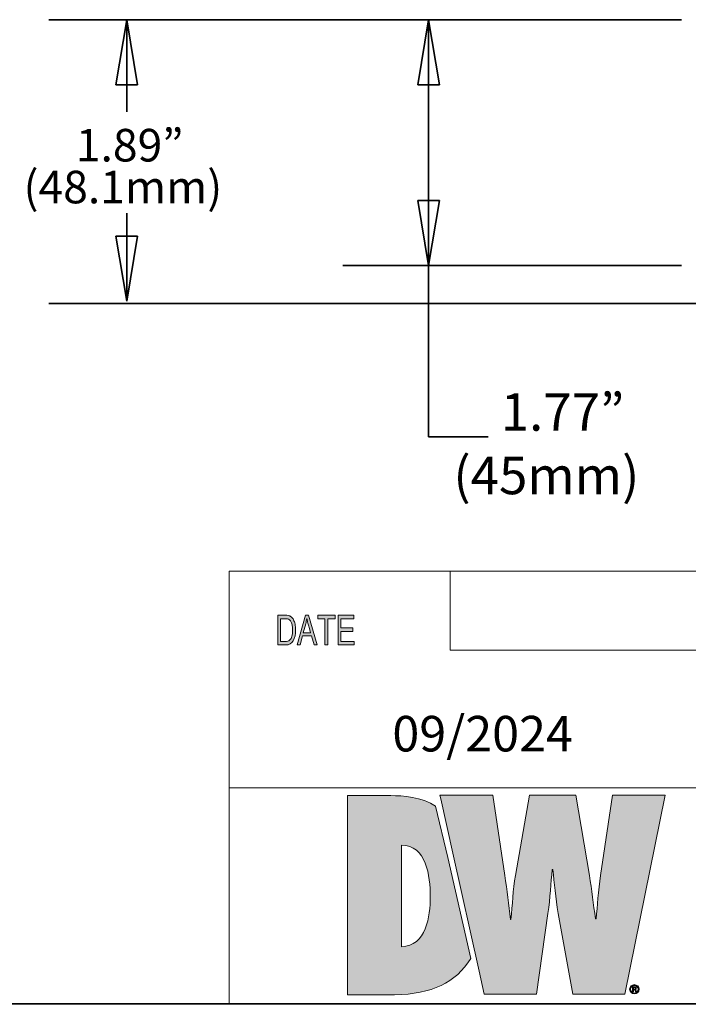
# Model space of a CAD drawing. Units: inches. Extents: x 0.5 to 16.1, y 0.5 to 13.8.
# Drawn here: x 8.1 to 10.3, y 0.5 to 3.7 of the extents above; entities that cross this region are included whole.
import ezdxf

# ---------------------------------------------------------------- set-up
doc = ezdxf.new("R2010")
doc.units = ezdxf.units.IN
doc.header["$MEASUREMENT"] = 0
doc.layers.add('art', color=7, linetype='Continuous', lineweight=0)
doc.layers.add('Layer 1', color=7, linetype='Continuous', lineweight=0)

# ---------------------------------------------------------------- blocks, each defined once
blk = doc.blocks.new('Block_0')
at = {"layer": 'Layer 1', "true_color": 0x231f20, "transparency": 33554687}
h = blk.add_hatch(color=250, dxfattribs=at)
h.dxf.hatch_style = 2
edge = h.paths.add_edge_path()
edge.add_spline(control_points=[(9.1952, 1.6636), (9.1952, 1.6636), (9.1416, 1.6636), (9.1416, 1.6636), (9.1416, 1.6636), (9.1416, 1.7623), (9.1416, 1.7623), (9.1416, 1.7623), (9.1936, 1.7623), (9.1936, 1.7623), (9.1936, 1.7623), (9.1936, 1.7506), (9.1936, 1.7506), (9.1936, 1.7506), (9.1511, 1.7506), (9.1511, 1.7506), (9.1511, 1.7506), (9.1511, 1.7204), (9.1511, 1.7204), (9.1511, 1.7204), (9.1908, 1.7204), (9.1908, 1.7204), (9.1908, 1.7204), (9.1908, 1.7087), (9.1908, 1.7087), (9.1908, 1.7087), (9.1511, 1.7087), (9.1511, 1.7087), (9.1511, 1.7087), (9.1511, 1.6754), (9.1511, 1.6754), (9.1511, 1.6754), (9.1952, 1.6754), (9.1952, 1.6754), (9.1952, 1.6754), (9.1952, 1.6636), (9.1952, 1.6636)], knot_values=[0, 0, 0, 0, 1, 1, 1, 2, 2, 2, 3, 3, 3, 4, 4, 4, 5, 5, 5, 6, 6, 6, 7, 7, 7, 8, 8, 8, 9, 9, 9, 10, 10, 10, 11, 11, 11, 12, 12, 12, 12], degree=3, periodic=0)
edge = h.paths.add_edge_path()
edge.add_spline(control_points=[(9.1315, 1.7506), (9.1315, 1.7506), (9.1077, 1.7506), (9.1077, 1.7506), (9.1077, 1.7506), (9.1077, 1.6636), (9.1077, 1.6636), (9.1077, 1.6636), (9.0982, 1.6636), (9.0982, 1.6636), (9.0982, 1.6636), (9.0982, 1.7506), (9.0982, 1.7506), (9.0982, 1.7506), (9.0747, 1.7506), (9.0747, 1.7506), (9.0747, 1.7506), (9.0747, 1.7623), (9.0747, 1.7623), (9.0747, 1.7623), (9.1315, 1.7623), (9.1315, 1.7623), (9.1315, 1.7623), (9.1315, 1.7506), (9.1315, 1.7506)], knot_values=[0, 0, 0, 0, 1, 1, 1, 2, 2, 2, 3, 3, 3, 4, 4, 4, 5, 5, 5, 6, 6, 6, 7, 7, 7, 8, 8, 8, 8], degree=3, periodic=0)
edge = h.paths.add_edge_path()
edge.add_spline(control_points=[(9.0505, 1.704), (9.0447, 1.7254), (9.0413, 1.7375), (9.0406, 1.7404), (9.0398, 1.7433), (9.039, 1.7472), (9.0381, 1.752), (9.0381, 1.752), (9.0379, 1.752), (9.0379, 1.752), (9.037, 1.7454), (9.0357, 1.7392), (9.0342, 1.7336), (9.0342, 1.7336), (9.0262, 1.704), (9.0262, 1.704), (9.0262, 1.704), (9.0505, 1.704), (9.0505, 1.704)], knot_values=[0, 0, 0, 0, 1, 1, 1, 2, 2, 2, 3, 3, 3, 4, 4, 4, 5, 5, 5, 6, 6, 6, 6], degree=3, periodic=0)
edge = h.paths.add_edge_path()
edge.add_spline(control_points=[(9.0725, 1.6636), (9.0725, 1.6636), (9.0618, 1.6636), (9.0618, 1.6636), (9.0618, 1.6636), (9.0534, 1.6937), (9.0534, 1.6937), (9.0534, 1.6937), (9.0235, 1.6937), (9.0235, 1.6937), (9.0235, 1.6937), (9.0155, 1.6636), (9.0155, 1.6636), (9.0155, 1.6636), (9.0055, 1.6636), (9.0055, 1.6636), (9.0055, 1.6636), (9.033, 1.7623), (9.033, 1.7623), (9.033, 1.7623), (9.0433, 1.7623), (9.0433, 1.7623), (9.0433, 1.7623), (9.0725, 1.6636), (9.0725, 1.6636)], knot_values=[0, 0, 0, 0, 1, 1, 1, 2, 2, 2, 3, 3, 3, 4, 4, 4, 5, 5, 5, 6, 6, 6, 7, 7, 7, 8, 8, 8, 8], degree=3, periodic=0)
edge = h.paths.add_edge_path()
edge.add_spline(control_points=[(8.9507, 1.6754), (8.9507, 1.6754), (8.9661, 1.6754), (8.9661, 1.6754), (8.9692, 1.6754), (8.972, 1.6756), (8.9745, 1.6762), (8.977, 1.6767), (8.9795, 1.6782), (8.982, 1.6805), (8.9845, 1.6829), (8.9866, 1.6868), (8.9883, 1.6923), (8.99, 1.6977), (8.9908, 1.7049), (8.9908, 1.7138), (8.9908, 1.7187), (8.9905, 1.7233), (8.9898, 1.7276), (8.9892, 1.7319), (8.988, 1.7358), (8.9863, 1.7393), (8.9846, 1.7428), (8.9826, 1.7454), (8.9804, 1.7471), (8.9782, 1.7487), (8.976, 1.7497), (8.9739, 1.7501), (8.9718, 1.7504), (8.9691, 1.7506), (8.9658, 1.7506), (8.9658, 1.7506), (8.9507, 1.7506), (8.9507, 1.7506), (8.9507, 1.7506), (8.9507, 1.6754), (8.9507, 1.6754)], knot_values=[0, 0, 0, 0, 1, 1, 1, 2, 2, 2, 3, 3, 3, 4, 4, 4, 5, 5, 5, 6, 6, 6, 7, 7, 7, 8, 8, 8, 9, 9, 9, 10, 10, 10, 11, 11, 11, 12, 12, 12, 12], degree=3, periodic=0)
edge = h.paths.add_edge_path()
edge.add_spline(control_points=[(8.9413, 1.7623), (8.9413, 1.7623), (8.966, 1.7623), (8.966, 1.7623), (8.9704, 1.7623), (8.9741, 1.762), (8.9772, 1.7614), (8.9804, 1.7608), (8.9834, 1.7593), (8.9862, 1.757), (8.9891, 1.7546), (8.9916, 1.7513), (8.9937, 1.7472), (8.9958, 1.7431), (8.9975, 1.7384), (8.9987, 1.733), (9, 1.7276), (9.0006, 1.7211), (9.0006, 1.7135), (9.0006, 1.699), (8.9981, 1.687), (8.993, 1.6777), (8.988, 1.6683), (8.9794, 1.6636), (8.9671, 1.6636), (8.9671, 1.6636), (8.9413, 1.6636), (8.9413, 1.6636), (8.9413, 1.6636), (8.9413, 1.7623), (8.9413, 1.7623)], knot_values=[0, 0, 0, 0, 1, 1, 1, 2, 2, 2, 3, 3, 3, 4, 4, 4, 5, 5, 5, 6, 6, 6, 7, 7, 7, 8, 8, 8, 9, 9, 9, 10, 10, 10, 10], degree=3, periodic=0)
at = {"layer": 'Layer 1'}
for points, knots in [([(8.9413, 1.7623), (8.9413, 1.7623), (8.966, 1.7623), (8.966, 1.7623), (8.9704, 1.7623), (8.9741, 1.762), (8.9772, 1.7614), (8.9804, 1.7608), (8.9834, 1.7593), (8.9862, 1.757), (8.9891, 1.7546), (8.9916, 1.7513), (8.9937, 1.7472), (8.9958, 1.7431), (8.9975, 1.7384), (8.9987, 1.733), (9, 1.7276), (9.0006, 1.7211), (9.0006, 1.7135), (9.0006, 1.699), (8.9981, 1.687), (8.993, 1.6777), (8.988, 1.6683), (8.9794, 1.6636), (8.9671, 1.6636), (8.9671, 1.6636), (8.9413, 1.6636), (8.9413, 1.6636), (8.9413, 1.6636), (8.9413, 1.7623), (8.9413, 1.7623)], [0, 0, 0, 0, 1, 1, 1, 2, 2, 2, 3, 3, 3, 4, 4, 4, 5, 5, 5, 6, 6, 6, 7, 7, 7, 8, 8, 8, 9, 9, 9, 10, 10, 10, 10]), ([(8.9507, 1.6754), (8.9507, 1.6754), (8.9661, 1.6754), (8.9661, 1.6754), (8.9692, 1.6754), (8.972, 1.6756), (8.9745, 1.6762), (8.977, 1.6767), (8.9795, 1.6782), (8.982, 1.6805), (8.9845, 1.6829), (8.9866, 1.6868), (8.9883, 1.6923), (8.99, 1.6977), (8.9908, 1.7049), (8.9908, 1.7138), (8.9908, 1.7187), (8.9905, 1.7233), (8.9898, 1.7276), (8.9892, 1.7319), (8.988, 1.7358), (8.9863, 1.7393), (8.9846, 1.7428), (8.9826, 1.7454), (8.9804, 1.7471), (8.9782, 1.7487), (8.976, 1.7497), (8.9739, 1.7501), (8.9718, 1.7504), (8.9691, 1.7506), (8.9658, 1.7506), (8.9658, 1.7506), (8.9507, 1.7506), (8.9507, 1.7506), (8.9507, 1.7506), (8.9507, 1.6754), (8.9507, 1.6754)], [0, 0, 0, 0, 1, 1, 1, 2, 2, 2, 3, 3, 3, 4, 4, 4, 5, 5, 5, 6, 6, 6, 7, 7, 7, 8, 8, 8, 9, 9, 9, 10, 10, 10, 11, 11, 11, 12, 12, 12, 12]), ([(9.0725, 1.6636), (9.0725, 1.6636), (9.0618, 1.6636), (9.0618, 1.6636), (9.0618, 1.6636), (9.0534, 1.6937), (9.0534, 1.6937), (9.0534, 1.6937), (9.0235, 1.6937), (9.0235, 1.6937), (9.0235, 1.6937), (9.0155, 1.6636), (9.0155, 1.6636), (9.0155, 1.6636), (9.0055, 1.6636), (9.0055, 1.6636), (9.0055, 1.6636), (9.033, 1.7623), (9.033, 1.7623), (9.033, 1.7623), (9.0433, 1.7623), (9.0433, 1.7623), (9.0433, 1.7623), (9.0725, 1.6636), (9.0725, 1.6636)], [0, 0, 0, 0, 1, 1, 1, 2, 2, 2, 3, 3, 3, 4, 4, 4, 5, 5, 5, 6, 6, 6, 7, 7, 7, 8, 8, 8, 8]), ([(9.0505, 1.704), (9.0447, 1.7254), (9.0413, 1.7375), (9.0406, 1.7404), (9.0398, 1.7433), (9.039, 1.7472), (9.0381, 1.752), (9.0381, 1.752), (9.0379, 1.752), (9.0379, 1.752), (9.037, 1.7454), (9.0357, 1.7392), (9.0342, 1.7336), (9.0342, 1.7336), (9.0262, 1.704), (9.0262, 1.704), (9.0262, 1.704), (9.0505, 1.704), (9.0505, 1.704)], [0, 0, 0, 0, 1, 1, 1, 2, 2, 2, 3, 3, 3, 4, 4, 4, 5, 5, 5, 6, 6, 6, 6]), ([(9.1315, 1.7506), (9.1315, 1.7506), (9.1077, 1.7506), (9.1077, 1.7506), (9.1077, 1.7506), (9.1077, 1.6636), (9.1077, 1.6636), (9.1077, 1.6636), (9.0982, 1.6636), (9.0982, 1.6636), (9.0982, 1.6636), (9.0982, 1.7506), (9.0982, 1.7506), (9.0982, 1.7506), (9.0747, 1.7506), (9.0747, 1.7506), (9.0747, 1.7506), (9.0747, 1.7623), (9.0747, 1.7623), (9.0747, 1.7623), (9.1315, 1.7623), (9.1315, 1.7623), (9.1315, 1.7623), (9.1315, 1.7506), (9.1315, 1.7506)], [0, 0, 0, 0, 1, 1, 1, 2, 2, 2, 3, 3, 3, 4, 4, 4, 5, 5, 5, 6, 6, 6, 7, 7, 7, 8, 8, 8, 8]), ([(9.1952, 1.6636), (9.1952, 1.6636), (9.1416, 1.6636), (9.1416, 1.6636), (9.1416, 1.6636), (9.1416, 1.7623), (9.1416, 1.7623), (9.1416, 1.7623), (9.1936, 1.7623), (9.1936, 1.7623), (9.1936, 1.7623), (9.1936, 1.7506), (9.1936, 1.7506), (9.1936, 1.7506), (9.1511, 1.7506), (9.1511, 1.7506), (9.1511, 1.7506), (9.1511, 1.7204), (9.1511, 1.7204), (9.1511, 1.7204), (9.1908, 1.7204), (9.1908, 1.7204), (9.1908, 1.7204), (9.1908, 1.7087), (9.1908, 1.7087), (9.1908, 1.7087), (9.1511, 1.7087), (9.1511, 1.7087), (9.1511, 1.7087), (9.1511, 1.6754), (9.1511, 1.6754), (9.1511, 1.6754), (9.1952, 1.6754), (9.1952, 1.6754), (9.1952, 1.6754), (9.1952, 1.6636), (9.1952, 1.6636)], [0, 0, 0, 0, 1, 1, 1, 2, 2, 2, 3, 3, 3, 4, 4, 4, 5, 5, 5, 6, 6, 6, 7, 7, 7, 8, 8, 8, 9, 9, 9, 10, 10, 10, 11, 11, 11, 12, 12, 12, 12])]:
    blk.add_open_spline(points, degree=3, knots=knots, dxfattribs=at)
blk = doc.blocks.new('Block_4')
at = {"layer": 'Layer 1', "true_color": 0xeb7625, "transparency": 33554687}
h = blk.add_hatch(color=30, dxfattribs=at)
h.dxf.hatch_style = 2
edge = h.paths.add_edge_path()
edge.add_spline(control_points=[(9.4655, 1.1283), (9.4212, 1.16), (9.355, 1.1636), (9.3172, 1.1636), (9.3172, 1.1636), (9.1733, 1.1636), (9.1733, 1.1636), (9.1733, 1.1636), (9.1733, 0.5024), (9.1733, 0.5024), (9.1733, 0.5024), (9.3294, 0.5024), (9.3294, 0.5024), (9.4539, 0.5056), (9.532, 0.541), (9.5817, 0.6234), (9.5817, 0.6234), (9.5054, 0.9587), (9.5054, 0.9587), (9.5054, 0.9587), (9.4655, 1.1283), (9.4655, 1.1283), (9.4655, 1.1283), (9.4655, 1.1283), (9.4655, 1.1283)], knot_values=[0, 0, 0, 0, 1, 1, 1, 2, 2, 2, 3, 3, 3, 4, 4, 4, 5, 5, 5, 6, 6, 6, 7, 7, 7, 8, 8, 8, 8], degree=3, periodic=0)
edge = h.paths.add_edge_path()
edge.add_spline(control_points=[(9.3522, 0.6621), (9.3522, 0.6621), (9.3522, 0.9988), (9.3522, 0.9988), (9.4338, 0.9988), (9.4478, 0.8988), (9.4478, 0.8269), (9.4478, 0.7646), (9.4338, 0.6629), (9.3522, 0.6621), (9.3522, 0.6621), (9.3522, 0.6621), (9.3522, 0.6621)], knot_values=[0, 0, 0, 0, 1, 1, 1, 2, 2, 2, 3, 3, 3, 4, 4, 4, 4], degree=3, periodic=0)
h = blk.add_hatch(color=30, dxfattribs=at)
h.dxf.hatch_style = 2
edge = h.paths.add_edge_path()
edge.add_spline(control_points=[(10.0522, 1.1655), (10.0522, 1.1655), (10.0127, 0.8989), (10.0127, 0.8989), (10.0048, 0.8471), (10.003, 0.7963), (9.9978, 0.7551), (9.9978, 0.7551), (9.996, 0.7551), (9.996, 0.7551), (9.989, 0.8033), (9.9837, 0.8507), (9.9759, 0.8989), (9.9759, 0.8989), (9.9303, 1.1655), (9.9303, 1.1655), (9.9303, 1.1655), (9.7768, 1.1655), (9.7768, 1.1655), (9.7768, 1.1655), (9.7303, 0.8989), (9.7303, 0.8989), (9.7215, 0.8498), (9.7206, 0.8015), (9.7154, 0.7524), (9.7154, 0.7524), (9.7136, 0.7524), (9.7136, 0.7524), (9.7075, 0.8015), (9.7023, 0.8498), (9.6953, 0.8989), (9.6953, 0.8989), (9.6558, 1.1655), (9.6558, 1.1655), (9.6558, 1.1655), (9.4796, 1.1655), (9.4796, 1.1655), (9.4796, 1.1655), (9.4825, 1.1525), (9.4825, 1.1525), (9.4825, 1.1525), (9.5224, 0.9731), (9.5224, 0.9731), (9.5224, 0.9731), (9.6099, 0.5807), (9.6099, 0.5807), (9.6099, 0.5807), (9.6269, 0.5043), (9.6269, 0.5043), (9.6269, 0.5043), (9.8005, 0.5043), (9.8005, 0.5043), (9.8005, 0.5043), (9.8381, 0.7726), (9.8381, 0.7726), (9.846, 0.8261), (9.8478, 0.8726), (9.8523, 0.9182), (9.8523, 0.9182), (9.854, 0.9182), (9.854, 0.9182), (9.8601, 0.8726), (9.8628, 0.8261), (9.8724, 0.7726), (9.8724, 0.7726), (9.9206, 0.5043), (9.9206, 0.5043), (9.9206, 0.5043), (10.0933, 0.5043), (10.0933, 0.5043), (10.0933, 0.5043), (10.2267, 1.1655), (10.2267, 1.1655), (10.2267, 1.1655), (10.0522, 1.1655), (10.0522, 1.1655), (10.0522, 1.1655), (10.0522, 1.1655), (10.0522, 1.1655)], knot_values=[0, 0, 0, 0, 1, 1, 1, 2, 2, 2, 3, 3, 3, 4, 4, 4, 5, 5, 5, 6, 6, 6, 7, 7, 7, 8, 8, 8, 9, 9, 9, 10, 10, 10, 11, 11, 11, 12, 12, 12, 13, 13, 13, 14, 14, 14, 15, 15, 15, 16, 16, 16, 17, 17, 17, 18, 18, 18, 19, 19, 19, 20, 20, 20, 21, 21, 21, 22, 22, 22, 23, 23, 23, 24, 24, 24, 25, 25, 25, 26, 26, 26, 26], degree=3, periodic=0)
at = {"layer": 'Layer 1', "true_color": 0x231f20, "transparency": 33554687}
h = blk.add_hatch(color=250, dxfattribs=at)
h.dxf.hatch_style = 2
edge = h.paths.add_edge_path()
edge.add_spline(control_points=[(10.1405, 0.5209), (10.1405, 0.5121), (10.1338, 0.5054), (10.125, 0.5054), (10.1162, 0.5054), (10.1093, 0.5121), (10.1093, 0.5209), (10.1093, 0.5295), (10.1162, 0.5362), (10.1251, 0.5362), (10.1338, 0.5362), (10.1405, 0.5295), (10.1405, 0.5209), (10.1405, 0.5209), (10.1405, 0.5209), (10.1405, 0.5209)], knot_values=[0, 0, 0, 0, 1, 1, 1, 2, 2, 2, 3, 3, 3, 4, 4, 4, 5, 5, 5, 5], degree=3, periodic=0)
edge = h.paths.add_edge_path()
edge.add_spline(control_points=[(10.1127, 0.5209), (10.1127, 0.5137), (10.118, 0.5082), (10.1251, 0.5082), (10.1319, 0.5081), (10.1372, 0.5137), (10.1372, 0.5208), (10.1372, 0.5278), (10.1319, 0.5335), (10.1249, 0.5335), (10.118, 0.5335), (10.1127, 0.5278), (10.1127, 0.5209), (10.1127, 0.5209), (10.1127, 0.5209), (10.1127, 0.5209)], knot_values=[0, 0, 0, 0, 1, 1, 1, 2, 2, 2, 3, 3, 3, 4, 4, 4, 5, 5, 5, 5], degree=3, periodic=0)
edge = h.paths.add_edge_path()
edge.add_spline(control_points=[(10.1222, 0.5124), (10.1222, 0.5124), (10.1192, 0.5124), (10.1192, 0.5124), (10.1192, 0.5124), (10.1192, 0.5285), (10.1192, 0.5285), (10.1209, 0.5288), (10.1226, 0.529), (10.1248, 0.529), (10.1275, 0.529), (10.1289, 0.5285), (10.1298, 0.5277), (10.1308, 0.527), (10.1315, 0.5258), (10.1315, 0.5242), (10.1315, 0.5223), (10.13, 0.5211), (10.1284, 0.5205), (10.1284, 0.5205), (10.1284, 0.5203), (10.1284, 0.5203), (10.1297, 0.5197), (10.1305, 0.5185), (10.131, 0.5163), (10.1315, 0.5139), (10.1319, 0.513), (10.1322, 0.5124), (10.1322, 0.5124), (10.1292, 0.5124), (10.1292, 0.5124), (10.1287, 0.513), (10.1283, 0.5144), (10.1278, 0.5165), (10.1274, 0.5184), (10.1264, 0.5191), (10.1241, 0.5191), (10.1241, 0.5191), (10.1222, 0.5191), (10.1222, 0.5191), (10.1222, 0.5191), (10.1222, 0.5124), (10.1222, 0.5124), (10.1222, 0.5124), (10.1222, 0.5124), (10.1222, 0.5124)], knot_values=[0, 0, 0, 0, 1, 1, 1, 2, 2, 2, 3, 3, 3, 4, 4, 4, 5, 5, 5, 6, 6, 6, 7, 7, 7, 8, 8, 8, 9, 9, 9, 10, 10, 10, 11, 11, 11, 12, 12, 12, 13, 13, 13, 14, 14, 14, 15, 15, 15, 15], degree=3, periodic=0)
edge = h.paths.add_edge_path()
edge.add_spline(control_points=[(10.1222, 0.5215), (10.1222, 0.5215), (10.1242, 0.5215), (10.1242, 0.5215), (10.1264, 0.5215), (10.1284, 0.5221), (10.1284, 0.524), (10.1284, 0.5255), (10.1273, 0.5267), (10.1245, 0.5267), (10.1234, 0.5267), (10.1227, 0.5266), (10.1222, 0.5265), (10.1222, 0.5265), (10.1222, 0.5215), (10.1222, 0.5215), (10.1222, 0.5215), (10.1222, 0.5215), (10.1222, 0.5215)], knot_values=[0, 0, 0, 0, 1, 1, 1, 2, 2, 2, 3, 3, 3, 4, 4, 4, 5, 5, 5, 6, 6, 6, 6], degree=3, periodic=0)
at = {"layer": 'Layer 1'}
for points, knots in [([(9.4655, 1.1283), (9.4212, 1.16), (9.355, 1.1636), (9.3172, 1.1636), (9.3172, 1.1636), (9.1733, 1.1636), (9.1733, 1.1636), (9.1733, 1.1636), (9.1733, 0.5024), (9.1733, 0.5024), (9.1733, 0.5024), (9.3294, 0.5024), (9.3294, 0.5024), (9.4539, 0.5056), (9.532, 0.541), (9.5817, 0.6234), (9.5817, 0.6234), (9.5054, 0.9587), (9.5054, 0.9587), (9.5054, 0.9587), (9.4655, 1.1283), (9.4655, 1.1283), (9.4655, 1.1283), (9.4655, 1.1283), (9.4655, 1.1283)], [0, 0, 0, 0, 1, 1, 1, 2, 2, 2, 3, 3, 3, 4, 4, 4, 5, 5, 5, 6, 6, 6, 7, 7, 7, 8, 8, 8, 8]), ([(10.0522, 1.1655), (10.0522, 1.1655), (10.0127, 0.8989), (10.0127, 0.8989), (10.0048, 0.8471), (10.003, 0.7963), (9.9978, 0.7551), (9.9978, 0.7551), (9.996, 0.7551), (9.996, 0.7551), (9.989, 0.8033), (9.9837, 0.8507), (9.9759, 0.8989), (9.9759, 0.8989), (9.9303, 1.1655), (9.9303, 1.1655), (9.9303, 1.1655), (9.7768, 1.1655), (9.7768, 1.1655), (9.7768, 1.1655), (9.7303, 0.8989), (9.7303, 0.8989), (9.7215, 0.8498), (9.7206, 0.8015), (9.7154, 0.7524), (9.7154, 0.7524), (9.7136, 0.7524), (9.7136, 0.7524), (9.7075, 0.8015), (9.7023, 0.8498), (9.6953, 0.8989), (9.6953, 0.8989), (9.6558, 1.1655), (9.6558, 1.1655), (9.6558, 1.1655), (9.4796, 1.1655), (9.4796, 1.1655), (9.4796, 1.1655), (9.4825, 1.1525), (9.4825, 1.1525), (9.4825, 1.1525), (9.5224, 0.9731), (9.5224, 0.9731), (9.5224, 0.9731), (9.6099, 0.5807), (9.6099, 0.5807), (9.6099, 0.5807), (9.6269, 0.5043), (9.6269, 0.5043), (9.6269, 0.5043), (9.8005, 0.5043), (9.8005, 0.5043), (9.8005, 0.5043), (9.8381, 0.7726), (9.8381, 0.7726), (9.846, 0.8261), (9.8478, 0.8726), (9.8523, 0.9182), (9.8523, 0.9182), (9.854, 0.9182), (9.854, 0.9182), (9.8601, 0.8726), (9.8628, 0.8261), (9.8724, 0.7726), (9.8724, 0.7726), (9.9206, 0.5043), (9.9206, 0.5043), (9.9206, 0.5043), (10.0933, 0.5043), (10.0933, 0.5043), (10.0933, 0.5043), (10.2267, 1.1655), (10.2267, 1.1655), (10.2267, 1.1655), (10.0522, 1.1655), (10.0522, 1.1655), (10.0522, 1.1655), (10.0522, 1.1655), (10.0522, 1.1655)], [0, 0, 0, 0, 1, 1, 1, 2, 2, 2, 3, 3, 3, 4, 4, 4, 5, 5, 5, 6, 6, 6, 7, 7, 7, 8, 8, 8, 9, 9, 9, 10, 10, 10, 11, 11, 11, 12, 12, 12, 13, 13, 13, 14, 14, 14, 15, 15, 15, 16, 16, 16, 17, 17, 17, 18, 18, 18, 19, 19, 19, 20, 20, 20, 21, 21, 21, 22, 22, 22, 23, 23, 23, 24, 24, 24, 25, 25, 25, 26, 26, 26, 26]), ([(9.3522, 0.6621), (9.3522, 0.6621), (9.3522, 0.9988), (9.3522, 0.9988), (9.4338, 0.9988), (9.4478, 0.8988), (9.4478, 0.8269), (9.4478, 0.7646), (9.4338, 0.6629), (9.3522, 0.6621), (9.3522, 0.6621), (9.3522, 0.6621), (9.3522, 0.6621)], [0, 0, 0, 0, 1, 1, 1, 2, 2, 2, 3, 3, 3, 4, 4, 4, 4]), ([(10.1405, 0.5209), (10.1405, 0.5121), (10.1338, 0.5054), (10.125, 0.5054), (10.1162, 0.5054), (10.1093, 0.5121), (10.1093, 0.5209), (10.1093, 0.5295), (10.1162, 0.5362), (10.1251, 0.5362), (10.1338, 0.5362), (10.1405, 0.5295), (10.1405, 0.5209), (10.1405, 0.5209), (10.1405, 0.5209), (10.1405, 0.5209)], [0, 0, 0, 0, 1, 1, 1, 2, 2, 2, 3, 3, 3, 4, 4, 4, 5, 5, 5, 5]), ([(10.1127, 0.5209), (10.1127, 0.5137), (10.118, 0.5082), (10.1251, 0.5082), (10.1319, 0.5081), (10.1372, 0.5137), (10.1372, 0.5208), (10.1372, 0.5278), (10.1319, 0.5335), (10.1249, 0.5335), (10.118, 0.5335), (10.1127, 0.5278), (10.1127, 0.5209), (10.1127, 0.5209), (10.1127, 0.5209), (10.1127, 0.5209)], [0, 0, 0, 0, 1, 1, 1, 2, 2, 2, 3, 3, 3, 4, 4, 4, 5, 5, 5, 5]), ([(10.1222, 0.5124), (10.1222, 0.5124), (10.1192, 0.5124), (10.1192, 0.5124), (10.1192, 0.5124), (10.1192, 0.5285), (10.1192, 0.5285), (10.1209, 0.5288), (10.1226, 0.529), (10.1248, 0.529), (10.1275, 0.529), (10.1289, 0.5285), (10.1298, 0.5277), (10.1308, 0.527), (10.1315, 0.5258), (10.1315, 0.5242), (10.1315, 0.5223), (10.13, 0.5211), (10.1284, 0.5205), (10.1284, 0.5205), (10.1284, 0.5203), (10.1284, 0.5203), (10.1297, 0.5197), (10.1305, 0.5185), (10.131, 0.5163), (10.1315, 0.5139), (10.1319, 0.513), (10.1322, 0.5124), (10.1322, 0.5124), (10.1292, 0.5124), (10.1292, 0.5124), (10.1287, 0.513), (10.1283, 0.5144), (10.1278, 0.5165), (10.1274, 0.5184), (10.1264, 0.5191), (10.1241, 0.5191), (10.1241, 0.5191), (10.1222, 0.5191), (10.1222, 0.5191), (10.1222, 0.5191), (10.1222, 0.5124), (10.1222, 0.5124), (10.1222, 0.5124), (10.1222, 0.5124), (10.1222, 0.5124)], [0, 0, 0, 0, 1, 1, 1, 2, 2, 2, 3, 3, 3, 4, 4, 4, 5, 5, 5, 6, 6, 6, 7, 7, 7, 8, 8, 8, 9, 9, 9, 10, 10, 10, 11, 11, 11, 12, 12, 12, 13, 13, 13, 14, 14, 14, 15, 15, 15, 15]), ([(10.1222, 0.5215), (10.1222, 0.5215), (10.1242, 0.5215), (10.1242, 0.5215), (10.1264, 0.5215), (10.1284, 0.5221), (10.1284, 0.524), (10.1284, 0.5255), (10.1273, 0.5267), (10.1245, 0.5267), (10.1234, 0.5267), (10.1227, 0.5266), (10.1222, 0.5265), (10.1222, 0.5265), (10.1222, 0.5215), (10.1222, 0.5215), (10.1222, 0.5215), (10.1222, 0.5215), (10.1222, 0.5215)], [0, 0, 0, 0, 1, 1, 1, 2, 2, 2, 3, 3, 3, 4, 4, 4, 5, 5, 5, 6, 6, 6, 6])]:
    blk.add_open_spline(points, degree=3, knots=knots, dxfattribs=at)

msp = doc.modelspace()

# ---------------------------------------------------------------- linework, layer by layer
at = {"layer": 'art', "color": 250, "lineweight": 35, "true_color": 0x231f20}
for p, q in [((10.2816, 3.7389), (8.1822, 3.7389)), ((8.4405, 3.7389), (8.4045, 3.5231)), ((8.4405, 3.7389), (8.4405, 3.4335)), ((8.4764, 3.5231), (8.4405, 3.7389)), ((8.4405, 3.5231), (8.4405, 3.7389)), ((9.442, 3.7389), (9.4061, 3.5231)), ((9.442, 3.7389), (9.442, 3.331)), ((9.478, 3.5231), (9.442, 3.7389)), ((9.442, 3.5231), (9.442, 3.7389)), ((8.4045, 3.5231), (8.4764, 3.5231)), ((9.4061, 3.5231), (9.478, 3.5231)), ((9.442, 2.923), (9.442, 3.331)), ((9.442, 3.331), (9.442, 2.3542)), ((9.478, 3.1389), (9.4061, 3.1389)), ((9.4061, 3.1389), (9.442, 2.923)), ((9.442, 2.923), (9.478, 3.1389)), ((9.442, 3.1389), (9.442, 2.923)), ((8.4405, 2.805), (8.4405, 3.0965)), ((8.4045, 3.0209), (8.4405, 2.805)), ((8.4045, 3.0199), (8.4764, 3.0199)), ((8.4405, 2.805), (8.4764, 3.0209)), ((8.4405, 3.0209), (8.4405, 2.805)), ((10.2816, 2.923), (9.1572, 2.923)), ((10.8295, 2.7966), (8.1822, 2.7966)), ((9.442, 2.3542), (9.6399, 2.3542))]:
    msp.add_line(p, q, dxfattribs=at)
at = {"layer": 'Layer 1', "color": 250, "lineweight": 18, "true_color": 0x231f20}
for p, q in [((8.7804, 1.9082), (8.7804, 0.471)), ((8.7804, 1.9082), (16.0765, 1.9082)), ((9.5136, 1.6466), (9.5136, 1.9082)), ((10.6253, 1.6466), (9.5136, 1.6466)), ((8.7804, 1.1889), (16.0765, 1.1889))]:
    msp.add_line(p, q, dxfattribs=at)
at = {"layer": 'Layer 1', "color": 18, "lineweight": 35, "true_color": 0x000000}
msp.add_open_spline([(0.4722, 0.4722), (0.4722, 0.4722), (16.0625, 0.4722), (16.0625, 0.4722)], degree=3, dxfattribs=at)

# ---------------------------------------------------------------- block references
at = {"layer": 'Layer 1'}
for name in ['Block_0', 'Block_4']:
    msp.add_blockref(name, (0, 0), dxfattribs=at)

# ---------------------------------------------------------------- texts
at = {"layer": 'art', "char_height": 0.2, "attachment_point": 7}
for s, insert in [('\\C18;\\c65793;\\FGotham Book|b0|i0|c1;\\H0.108167;\\W1.000000;1.89”', (8.2714, 3.2683)), ('\\C18;\\c65793;\\FGotham Book|b0|i0|c1;\\H0.108167;\\W1.000000;(48.1mm)', (8.0976, 3.1294)), ('\\C18;\\c65793;\\FGotham Book|b0|i0|c1;\\H0.124380;\\W1.000000;1.77”', (9.6814, 2.3748)), ('\\C18;\\c65793;\\FGotham Book|b0|i0|c1;\\H0.124380;\\W1.000000;(45mm)', (9.5243, 2.164))]:
    msp.add_mtext(s, dxfattribs=dict(at, insert=insert))
at = {"layer": 'Layer 1', "insert": (9.3218, 1.3102), "char_height": 0.2, "attachment_point": 7}
msp.add_mtext('\\C18;\\c65793;\\FGotham Book|b0|i0|c1;\\H0.118000;\\W1.000000;09/2024', dxfattribs=at)

doc.saveas('drawing.dxf')
